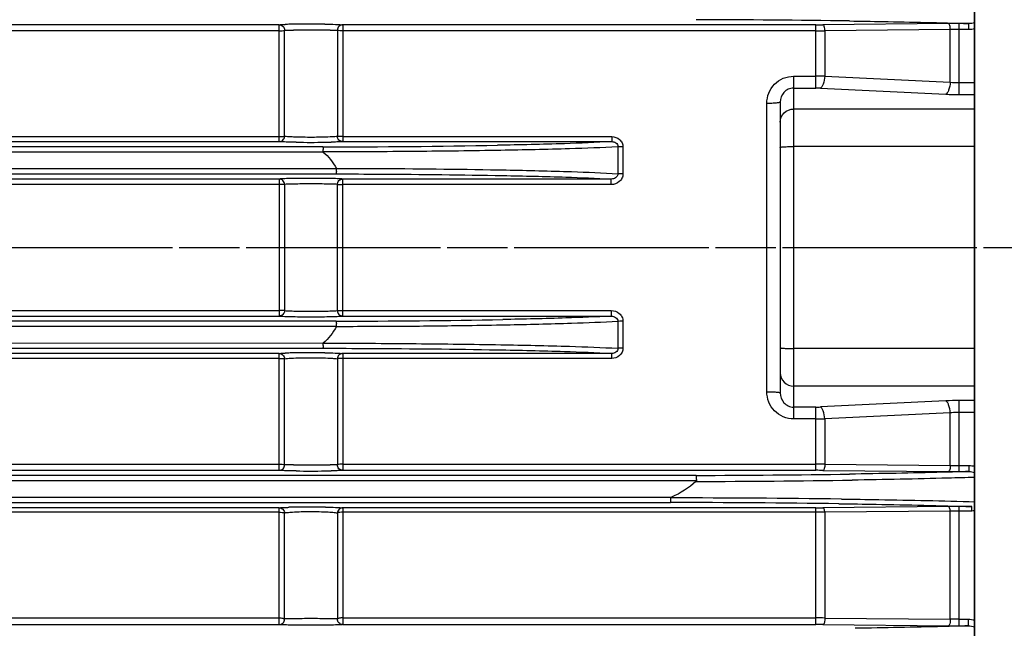
# Model space of a CAD drawing. Extents: x 1745 to 3594, y 0 to 1308.
# Drawn here: x 2155 to 2229, y 691 to 737 of the extents above; entities that cross this region are included whole.
import ezdxf

# ---------------------------------------------------------------- set-up
doc = ezdxf.new("R2010")
doc.units = 0
doc.header["$LTSCALE"] = 10
doc.header["$MEASUREMENT"] = 0
doc.linetypes.add('CENTER', pattern=[2, 1.25, -0.25, 0.25, -0.25])
doc.layers.get('0').update_dxf_attribs({"linetype": 'CONTINUOUS'})

msp = doc.modelspace()

# ---------------------------------------------------------------- linework, layer by layer
for p, q in [((2226.35002, 853.27953), (2226.35002, 586.27953)), ((2226.35002, 589.27953), (2226.35002, 850.27953)), ((2174.48359, 736.39027), (2113.10733, 736.39027)), ((2174.48359, 735.9347), (2113.10733, 735.9347)), ((2174.48359, 727.67736), (2174.48359, 736.39027)), ((2174.87799, 728.07247), (2174.87799, 735.98113)), ((2178.82204, 735.98113), (2178.82204, 728.07247)), ((2179.21645, 736.39027), (2179.21645, 727.67736)), ((2214.51013, 736.39027), (2179.21645, 736.39027)), ((2214.51013, 735.9347), (2179.21645, 735.9347)), ((2214.51013, 731.6742), (2214.51013, 736.39027)), ((2224.39707, 736.47892), (2215.03869, 736.39264)), ((2224.52921, 736.02768), (2215.17083, 735.94023)), ((2215.17083, 735.94023), (2215.17083, 732.5535)), ((2224.52921, 732.10627), (2224.52921, 736.02768)), ((2225.18991, 731.1895), (2225.18991, 736.48247)), ((2225.92519, 736.48247), (2225.18991, 736.48247)), ((2225.92519, 736.02822), (2225.18991, 736.02822)), ((2225.92519, 736.02822), (2225.92519, 736.48247)), ((2212.85002, 732.55499), (2212.85002, 707.00406)), ((2212.85002, 732.55499), (2214.51013, 732.55499)), ((2215.17083, 732.5535), (2224.52921, 732.10627)), ((2212.85002, 731.6742), (2214.51013, 731.6742)), ((2214.84048, 731.66642), (2224.19886, 731.2128)), ((2225.18991, 732.07751), (2226.35002, 732.07751)), ((2225.18991, 731.1895), (2226.35002, 731.1895)), ((2210.85002, 709.03321), (2210.85002, 730.52585)), ((2211.85002, 730.61878), (2211.85002, 708.94122)), ((2226.35002, 730.10863), (2212.85002, 730.10863)), ((2132.82946, 728.04871), (2174.48359, 728.04871)), ((2179.21645, 728.04871), (2199.2782, 728.04871)), ((2199.2782, 728.04871), (2199.2782, 727.67736)), ((2177.74309, 727.28973), (2132.76119, 727.28973)), ((2132.82946, 727.67736), (2174.48359, 727.67736)), ((2179.21645, 727.67736), (2199.2782, 727.67736)), ((2199.74823, 727.29379), (2199.74822, 725.28567)), ((2200.11658, 727.27801), (2200.11655, 725.27411)), ((2226.35002, 727.30897), (2212.85002, 727.30897)), ((2177.75139, 726.89719), (2134.33818, 726.88986)), ((2135.85105, 725.66919), (2178.74542, 725.6753)), ((2136.56839, 725.26933), (2178.72745, 725.26933)), ((2174.48359, 724.88696), (2137.29816, 724.88696)), ((2174.48359, 724.88696), (2174.48359, 714.6721)), ((2179.21645, 714.6721), (2179.21645, 724.88696)), ((2199.239, 724.88696), (2179.21645, 724.88696)), ((2199.239, 724.47092), (2199.239, 724.88696)), ((2174.48359, 724.47092), (2137.29816, 724.47092)), ((2174.87799, 724.4844), (2174.87799, 715.07466)), ((2178.82204, 715.07466), (2178.82204, 724.4844)), ((2199.239, 724.47092), (2179.21645, 724.47092)), ((2137.29816, 715.08814), (2174.48359, 715.08814)), ((2137.29816, 714.6721), (2174.48359, 714.6721)), ((2179.21645, 715.08814), (2199.23902, 715.08814)), ((2179.21645, 714.6721), (2199.23902, 714.6721)), ((2199.23902, 715.08814), (2199.23902, 714.6721)), ((2178.74545, 713.88375), (2135.85105, 713.88986)), ((2178.72745, 714.28973), (2136.56839, 714.28973)), ((2199.74822, 714.27338), (2199.74823, 712.26526)), ((2200.11655, 714.28495), (2200.11659, 712.28104)), ((2134.33818, 712.66919), (2177.75117, 712.66186)), ((2132.76119, 712.26933), (2177.74309, 712.26933)), ((2174.48359, 711.8817), (2132.82946, 711.8817)), ((2174.48359, 703.16878), (2174.48359, 711.8817)), ((2179.21645, 711.8817), (2179.21645, 703.16878)), ((2199.27821, 711.8817), (2179.21645, 711.8817)), ((2199.27821, 711.51035), (2199.27821, 711.8817)), ((2226.35002, 712.25008), (2212.85002, 712.25008)), ((2174.48359, 711.51035), (2132.82946, 711.51035)), ((2174.87799, 703.57793), (2174.87799, 711.48658)), ((2178.82204, 711.48658), (2178.82204, 703.57793)), ((2199.27821, 711.51035), (2179.21645, 711.51035)), ((2226.35002, 709.45042), (2212.85002, 709.45042)), ((2224.19886, 708.34625), (2214.84048, 707.89263)), ((2225.18991, 703.07658), (2225.18991, 708.36955)), ((2226.35002, 708.36955), (2225.18991, 708.36955)), ((2214.51013, 707.88485), (2212.85002, 707.88485)), ((2214.51013, 703.16878), (2214.51013, 707.88485)), ((2224.52921, 707.45278), (2215.17083, 707.00555)), ((2224.52921, 703.53138), (2224.52921, 707.45278)), ((2226.35002, 707.48155), (2225.19002, 707.48155)), ((2214.51013, 707.00406), (2212.85002, 707.00406)), ((2215.17083, 707.00555), (2215.17083, 703.61882)), ((2113.10733, 703.62435), (2174.48359, 703.62435)), ((2179.21645, 703.62435), (2214.51013, 703.62435)), ((2215.17083, 703.61882), (2224.52921, 703.53138)), ((2225.1914, 703.53084), (2225.92528, 703.53084)), ((2225.92528, 703.53084), (2225.92528, 703.07658)), ((2113.10733, 703.16878), (2174.48359, 703.16878)), ((2179.21645, 703.16878), (2214.51013, 703.16878)), ((2215.03869, 703.16641), (2224.39707, 703.08013)), ((2225.18991, 703.07658), (2225.92528, 703.07658)), ((2205.5931, 702.38986), (2112.30802, 702.38986)), ((2205.57028, 702.78973), (2112.72828, 702.78973)), ((2112.30802, 701.16919), (2203.7391, 701.16919)), ((2112.72828, 700.76933), (2203.65797, 700.76933)), ((2174.48359, 700.37554), (2113.12207, 700.37554)), ((2174.48359, 700.04373), (2113.12207, 700.04373)), ((2174.48359, 691.66894), (2174.48359, 700.37554)), ((2174.87799, 692.08467), (2174.87799, 699.98702)), ((2178.82204, 699.98702), (2178.82204, 692.08467)), ((2179.21645, 700.37554), (2179.21645, 691.66894)), ((2214.51013, 700.37554), (2179.21645, 700.37554)), ((2214.51013, 700.04373), (2179.21645, 700.04373)), ((2214.51013, 691.66894), (2214.51013, 700.37554)), ((2224.39707, 700.46532), (2215.03869, 700.37794)), ((2224.52921, 700.1276), (2215.17083, 700.04225)), ((2215.17083, 700.04225), (2215.17083, 692.15621)), ((2224.52921, 692.06635), (2224.52921, 700.1276)), ((2225.18991, 691.57524), (2225.18991, 700.46891)), ((2226.12809, 700.46891), (2225.18991, 700.46891)), ((2226.12809, 700.13481), (2225.18991, 700.13481)), ((2226.12809, 700.13481), (2226.12809, 700.46891)), ((2113.16526, 692.16403), (2174.48359, 692.16403)), ((2179.21645, 692.16403), (2214.51013, 692.16403)), ((2215.17083, 692.15621), (2224.52921, 692.06635)), ((2225.18991, 692.06786), (2225.8593, 692.06786)), ((2225.8593, 692.06786), (2225.8593, 691.57524)), ((2113.16526, 691.66894), (2174.48359, 691.66894)), ((2179.21645, 691.66894), (2214.51013, 691.66894)), ((2215.03869, 691.66653), (2224.39707, 691.57885)), ((2225.18991, 691.57524), (2225.8593, 691.57524))]:
    msp.add_line(p, q)
at = {"color": 1, "linetype": 'CENTER'}
for p, q in [((1814.01329, 719.77953), (2275.16145, 719.77953)), ((1852.01329, 719.77953), (2397.71865, 719.77953))]:
    msp.add_line(p, q, dxfattribs=at)
for centre, radius, start, end in [((2202.40304, -321.38268), 1058.15674, 89.20822376, 89.8285036), ((2175.86235, 709.65467), 26.77923, 91.2229393, 92.0256957), ((2176.40226, 686.60959), 49.8306, 90.749957, 91.2780689), ((2176.84184, 356.57275), 379.41545, 89.7834846, 90.1949809), ((2176.85118, 651.63537), 84.80771, 89.296862, 90.7439501), ((2214.51989, 793.23552), 56.84524, 269.9901598, 270.5229169), ((2214.52219, 773.98602), 38.05132, 269.9818397, 270.9767374), ((2225.18323, 649.40408), 87.07839, 89.9956055, 90.5172855), ((2214.51326, 587.08032), 145.47467, 89.7410122, 90.0012328), ((2214.51479, 724.85611), 6.81809, 87.2620075, 90.0391473), ((2225.17868, 739.42194), 7.34444, 264.9267209, 270.0876368), ((2225.17154, 751.49248), 20.30299, 267.2539969, 270.0518304), ((2176.85136, 813.11743), 85.49275, 269.2614726, 270.6986978), ((2177.73153, 1465.84426), 738.55454, 270.0008968, 271.01174405), ((2177.24841, 780.30472), 52.67764, 270.7020745, 271.2096518), ((2178.00049, 1431.30676), 717.0174, 270.05809043, 271.05194297), ((2175.85805, 685.24869), 26.6765, 91.2240098, 92.029678), ((2176.39959, 662.16428), 49.76724, 90.7511358, 91.279618), ((2176.85128, 627.02024), 84.91418, 89.2994549, 90.745018), ((2225.18405, 687.53459), 20.83497, 89.9838945, 92.7102782), ((2214.51479, 714.70289), 6.81804, 269.960843, 272.7380022), ((2214.52428, 847.57614), 140.57208, 269.9942295, 270.2635255), ((2176.84395, 1070.75011), 367.17934, 269.79833, 270.223798), ((2214.51302, 664.47711), 39.14724, 89.0371889, 90.0042339), ((2176.85127, 788.46097), 85.34495, 269.2617692, 270.7007317), ((2177.24917, 755.66611), 52.54768, 270.7042188, 271.2124563), ((2202.93679, 1697.44789), 994.66165, 270.15169813, 270.81157451), ((2214.5199, 646.32549), 56.84329, 89.4770739, 90.0098494), ((2225.17338, 787.95303), 84.87645, 269.4759475, 270.0111615), ((2202.96136, 1669.80975), 967.47633, 270.15411104, 270.84428486), ((2202.12975, -385.57733), 1086.34773, 89.25658533, 89.91939907), ((2202.22353, -461.58343), 1162.69656, 89.30107273, 89.92922171), ((2176.37663, 653.14156), 47.28446, 90.6449614, 91.4406188), ((2176.84796, 615.78638), 84.64258, 89.257822, 90.6793562), ((2214.51989, 756.48201), 56.10648, 269.9900325, 270.5298048), ((2214.52154, 557.68046), 142.36327, 89.7386843, 90.0045921), ((2225.18335, 614.43345), 86.03547, 89.9956283, 90.5236323), ((2225.18561, 670.22506), 29.90975, 89.9917599, 91.2575142), ((2214.51301, 664.47196), 27.69207, 88.6388362, 90.0059755), ((2225.17458, 554.75219), 137.31567, 89.9936031, 90.2692854), ((2214.5199, 635.76337), 55.90557, 89.4683002, 90.0100123), ((2225.17401, 775.26983), 83.69459, 269.4681132, 270.0108853)]:
    msp.add_arc(centre, radius, start, end)
for points, knots in [([(2217.02535, 736.67303), (2217.84715, 736.6612), (2220.81407, 736.6138), (2223.78079, 736.54874), (2225.92519, 736.48247)], [0, 0, 0, 0, 0.27697948, 1, 1, 1, 1]), ([(2174.48359, 736.39027), (2174.4879, 736.39094), (2174.50926, 736.39395), (2174.53075, 736.39607), (2174.54789, 736.39761)], [0, 0, 0, 0, 0.20216982, 1, 1, 1, 1]), ([(2174.48359, 736.39027), (2174.58576, 736.38954), (2174.79834, 736.3003), (2174.88135, 736.08422), (2174.87799, 735.98113)], [0, 0, 0, 0, 0.49763981, 1, 1, 1, 1]), ([(2174.48359, 735.9347), (2174.5142, 735.9347), (2174.62127, 735.93673), (2174.72888, 735.943), (2174.80413, 735.95709)], [0, 0, 0, 0, 0.28568602, 1, 1, 1, 1]), ([(2174.54789, 736.39761), (2174.57033, 736.39961), (2174.69281, 736.40865), (2174.81555, 736.41357), (2174.91577, 736.41717)], [0, 0, 0, 0, 0.18343061, 1, 1, 1, 1]), ([(2174.80413, 735.95709), (2174.81284, 735.95872), (2174.83785, 735.9644), (2174.86479, 735.97025), (2174.87799, 735.98113)], [0, 0, 0, 0, 0.34135086, 1, 1, 1, 1]), ([(2174.87799, 735.98113), (2174.90709, 735.98179), (2175.13131, 735.98443), (2175.35554, 735.98527), (2175.55067, 735.986)], [0, 0, 0, 0, 0.1297944, 1, 1, 1, 1]), ([(2177.89192, 736.43669), (2178.15038, 736.43341), (2178.56666, 736.42475), (2178.98324, 736.41187), (2179.1407, 736.3986)], [0, 0, 0, 0, 0.62059571, 1, 1, 1, 1]), ([(2178.27562, 735.98549), (2178.34122, 735.9852), (2178.52336, 735.98407), (2178.70553, 735.98377), (2178.82204, 735.98113)], [0, 0, 0, 0, 0.36017264, 1, 1, 1, 1]), ([(2179.21645, 736.39027), (2179.11427, 736.38954), (2178.90169, 736.3003), (2178.81869, 736.08422), (2178.82204, 735.98113)], [0, 0, 0, 0, 0.4976398, 1, 1, 1, 1]), ([(2178.89591, 735.95709), (2178.88719, 735.95872), (2178.86219, 735.9644), (2178.83524, 735.97025), (2178.82204, 735.98113)], [0, 0, 0, 0, 0.34135086, 1, 1, 1, 1]), ([(2179.21645, 735.9347), (2179.18583, 735.9347), (2179.07876, 735.93673), (2178.97115, 735.943), (2178.89591, 735.95709)], [0, 0, 0, 0, 0.28568602, 1, 1, 1, 1]), ([(2179.1407, 736.3986), (2179.14836, 736.39796), (2179.17365, 736.39568), (2179.19894, 736.393), (2179.21645, 736.39027)], [0, 0, 0, 0, 0.30231794, 1, 1, 1, 1]), ([(2215.17083, 735.94023), (2215.17458, 736.0449), (2215.16178, 736.1906), (2215.10874, 736.3428), (2215.0608, 736.391), (2215.03869, 736.39264)], [0, 0, 0, 0, 0.6394236, 0.864646, 1, 1, 1, 1]), ([(2224.52921, 736.02768), (2224.53284, 736.13212), (2224.52001, 736.27745), (2224.46698, 736.42926), (2224.41913, 736.47728), (2224.39707, 736.47892)], [0, 0, 0, 0, 0.63952976, 0.86464826, 1, 1, 1, 1]), ([(2225.18991, 736.02822), (2225.13387, 736.02821), (2224.91364, 736.02817), (2224.6934, 736.02795), (2224.52921, 736.02768)], [0, 0, 0, 0, 0.2544484, 1, 1, 1, 1]), ([(2210.85002, 730.52585), (2210.85005, 730.78762), (2210.95241, 731.31666), (2211.39272, 731.9905), (2212.05725, 732.44718), (2212.58764, 732.555), (2212.85002, 732.55499)], [0, 0, 0, 0, 0.24978579, 0.49957357, 0.74963556, 1, 1, 1, 1]), ([(2215.17083, 732.5535), (2215.15506, 732.35198), (2215.10875, 732.07409), (2214.97573, 731.77947), (2214.88656, 731.6836), (2214.84048, 731.66642)], [0, 0, 0, 0, 0.62285914, 0.8484468, 1, 1, 1, 1]), ([(2212.85002, 731.6742), (2212.71349, 731.6742), (2212.43895, 731.6125), (2212.00342, 731.29025), (2211.85003, 730.8778), (2211.85002, 730.61849)], [0, 0, 0, 0, 0.25744351, 0.51102677, 1, 1, 1, 1]), ([(2224.52921, 732.10627), (2224.5138, 731.90342), (2224.46772, 731.6236), (2224.33462, 731.32687), (2224.24516, 731.23009), (2224.19886, 731.2128)], [0, 0, 0, 0, 0.62293725, 0.84864362, 1, 1, 1, 1]), ([(2211.85002, 730.61849), (2211.85002, 730.60969), (2211.81755, 730.59304), (2211.76488, 730.58027), (2211.67038, 730.5643), (2211.4916, 730.54554), (2211.21321, 730.52984), (2210.9776, 730.52585), (2210.85002, 730.52585)], [0, 0, 0, 0, 0.02606736, 0.08478457, 0.17748652, 0.30100358, 0.6220083, 1, 1, 1, 1]), ([(2211.85002, 729.11771), (2211.85002, 729.37086), (2212.0656, 729.89943), (2212.59523, 730.10863), (2212.85002, 730.10863)], [0, 0, 0, 0, 0.49838726, 1, 1, 1, 1]), ([(2174.48359, 727.67736), (2174.5836, 727.67799), (2174.7914, 727.76336), (2174.87758, 727.9715), (2174.87799, 728.07247)], [0, 0, 0, 0, 0.49760896, 1, 1, 1, 1]), ([(2174.48359, 728.04871), (2174.51427, 728.04871), (2174.62134, 728.04976), (2174.72857, 728.05289), (2174.80463, 728.06021)], [0, 0, 0, 0, 0.28649283, 1, 1, 1, 1]), ([(2174.80463, 728.06021), (2174.81325, 728.06104), (2174.83775, 728.06404), (2174.86311, 728.06619), (2174.87799, 728.07247)], [0, 0, 0, 0, 0.34892857, 1, 1, 1, 1]), ([(2175.5497, 728.01847), (2175.40279, 728.02417), (2175.17949, 728.03876), (2174.95303, 728.05216), (2174.87799, 728.07247)], [0, 0, 0, 0, 0.65411191, 1, 1, 1, 1]), ([(2178.27784, 728.02387), (2177.83146, 728.00324), (2176.92171, 727.99175), (2176.01202, 728.00056), (2175.5497, 728.01847)], [0, 0, 0, 0, 0.49130845, 1, 1, 1, 1]), ([(2178.82204, 728.07247), (2178.76029, 728.05575), (2178.57709, 728.042), (2178.39598, 728.02933), (2178.27784, 728.02387)], [0, 0, 0, 0, 0.35104592, 1, 1, 1, 1]), ([(2178.8954, 728.06021), (2178.88678, 728.06104), (2178.86228, 728.06404), (2178.83693, 728.06619), (2178.82204, 728.07247)], [0, 0, 0, 0, 0.34892865, 1, 1, 1, 1]), ([(2179.21645, 727.67736), (2179.11644, 727.67799), (2178.90863, 727.76336), (2178.82245, 727.9715), (2178.82204, 728.07247)], [0, 0, 0, 0, 0.49760888, 1, 1, 1, 1]), ([(2179.21645, 728.04871), (2179.18577, 728.04871), (2179.07869, 728.04976), (2178.97147, 728.05289), (2178.8954, 728.06021)], [0, 0, 0, 0, 0.28649274, 1, 1, 1, 1]), ([(2199.2782, 728.04871), (2199.48466, 728.04871), (2199.81286, 727.9358), (2200.06944, 727.59534), (2200.11649, 727.38284), (2200.11658, 727.27801)], [0, 0, 0, 0, 0.49619321, 0.74805566, 1, 1, 1, 1]), ([(2174.54654, 727.67016), (2174.54029, 727.67072), (2174.51927, 727.67272), (2174.49826, 727.67507), (2174.48359, 727.67736)], [0, 0, 0, 0, 0.29708933, 1, 1, 1, 1]), ([(2175.74941, 727.63179), (2175.4988, 727.63519), (2175.09783, 727.64408), (2174.6965, 727.65667), (2174.54654, 727.67016)], [0, 0, 0, 0, 0.62470898, 1, 1, 1, 1]), ([(2177.74309, 727.28973), (2177.74504, 727.28726), (2177.74317, 727.27489), (2177.74635, 727.25264), (2177.74794, 727.21539), (2177.7539, 727.14469), (2177.74723, 727.03528), (2177.72604, 726.94536), (2177.71326, 726.89718)], [0, 0, 0, 0, 0.02382942, 0.08352858, 0.17737247, 0.30199039, 0.62267324, 1, 1, 1, 1]), ([(2178.90108, 727.6551), (2178.86289, 727.65345), (2178.68274, 727.64645), (2178.50251, 727.64185), (2178.36048, 727.63882)], [0, 0, 0, 0, 0.21201337, 1, 1, 1, 1]), ([(2179.21645, 727.67736), (2179.2004, 727.67486), (2179.09555, 727.66351), (2178.99017, 727.65896), (2178.90108, 727.6551)], [0, 0, 0, 0, 0.15406415, 1, 1, 1, 1]), ([(2199.2782, 727.67736), (2198.10262, 727.60644), (2195.26728, 727.50084), (2192.43128, 727.43518), (2190.77244, 727.40487)], [0, 0, 0, 0, 0.41515148, 1, 1, 1, 1]), ([(2199.74823, 727.29379), (2198.54665, 727.22297), (2195.63073, 727.11864), (2192.71422, 727.05371), (2191.00084, 727.02373)], [0, 0, 0, 0, 0.41259617, 1, 1, 1, 1]), ([(2199.2782, 727.67736), (2199.38769, 727.67826), (2199.56293, 727.63464), (2199.72118, 727.46753), (2199.74999, 727.35066), (2199.74821, 727.29379)], [0, 0, 0, 0, 0.49070134, 0.7450401, 1, 1, 1, 1]), ([(2200.11659, 727.27801), (2200.07816, 727.27801), (2199.95536, 727.27989), (2199.83176, 727.28104), (2199.74823, 727.29379)], [0, 0, 0, 0, 0.31265165, 1, 1, 1, 1]), ([(2211.85002, 727.25127), (2211.85002, 727.25871), (2211.88671, 727.26588), (2211.93401, 727.27601), (2212.03066, 727.28466), (2212.1513, 727.29313), (2212.30169, 727.29992), (2212.53705, 727.30704), (2212.72245, 727.30897), (2212.85002, 727.30897)], [0, 0, 0, 0, 0.02219196, 0.07976735, 0.17231557, 0.2962621, 0.4471179, 0.61926394, 1, 1, 1, 1]), ([(2191.00084, 727.02373), (2188.89807, 726.98696), (2184.47906, 726.93861), (2180.05991, 726.90696), (2177.74378, 726.90469)], [0, 0, 0, 0, 0.47589727, 1, 1, 1, 1]), ([(2178.72057, 725.67529), (2178.72986, 725.62524), (2178.7412, 725.53115), (2178.74193, 725.41893), (2178.73615, 725.34625), (2178.73403, 725.30727), (2178.7299, 725.28521), (2178.73028, 725.27115), (2178.72745, 725.26933)], [0, 0, 0, 0, 0.3744631, 0.69594546, 0.82073606, 0.91491319, 0.97522282, 1, 1, 1, 1]), ([(2178.74145, 725.6813), (2179.86644, 725.67889), (2184.08578, 725.67196), (2188.30507, 725.6228), (2191.39887, 725.56349)], [0, 0, 0, 0, 0.2666261, 1, 1, 1, 1]), ([(2191.39887, 725.56349), (2193.02972, 725.53223), (2195.81363, 725.46501), (2198.59685, 725.35774), (2199.74822, 725.28567)], [0, 0, 0, 0, 0.58573899, 1, 1, 1, 1]), ([(2179.21645, 724.88696), (2179.12346, 724.90148), (2178.84994, 724.91018), (2178.33664, 724.92855), (2177.64132, 724.93658), (2176.85002, 724.94077), (2176.05872, 724.93658), (2175.3634, 724.92855), (2174.8501, 724.91018), (2174.57658, 724.90148), (2174.48359, 724.88696)], [0, 0, 0, 0, 0.05963263, 0.17281338, 0.32579762, 0.49999952, 0.67420159, 0.82718622, 0.94036685, 1, 1, 1, 1]), ([(2174.87799, 724.4844), (2174.87957, 724.58651), (2174.79504, 724.79883), (2174.58473, 724.88627), (2174.48359, 724.88696)], [0, 0, 0, 0, 0.50240556, 1, 1, 1, 1]), ([(2178.72745, 725.26933), (2179.83284, 725.26696), (2183.97856, 725.25049), (2188.12426, 725.20655), (2191.1641, 725.14885)], [0, 0, 0, 0, 0.26663031, 1, 1, 1, 1]), ([(2178.82204, 724.4844), (2178.82047, 724.58651), (2178.905, 724.79883), (2179.1153, 724.88627), (2179.21645, 724.88696)], [0, 0, 0, 0, 0.50240386, 1, 1, 1, 1]), ([(2191.1641, 725.14885), (2192.73182, 725.1191), (2195.42418, 725.0552), (2198.11583, 724.95373), (2199.239, 724.88696)], [0, 0, 0, 0, 0.5822184, 1, 1, 1, 1]), ([(2199.74814, 725.28567), (2199.7477, 725.22534), (2199.71026, 725.10401), (2199.53879, 724.93372), (2199.35509, 724.886), (2199.239, 724.88696)], [0, 0, 0, 0, 0.25581328, 0.50777245, 1, 1, 1, 1]), ([(2200.11655, 725.27411), (2200.11653, 725.16506), (2200.06515, 724.94392), (2199.79562, 724.59156), (2199.45454, 724.47094), (2199.239, 724.47092)], [0, 0, 0, 0, 0.25134067, 0.50319656, 1, 1, 1, 1]), ([(2200.11655, 725.27411), (2200.07811, 725.27411), (2199.95534, 725.27549), (2199.83212, 725.27628), (2199.74822, 725.28567)], [0, 0, 0, 0, 0.312823, 1, 1, 1, 1]), ([(2174.87799, 724.4844), (2174.83372, 724.4738), (2174.70035, 724.47663), (2174.56965, 724.47092), (2174.48359, 724.47092)], [0, 0, 0, 0, 0.34596066, 1, 1, 1, 1]), ([(2178.82204, 724.4844), (2178.74439, 724.49514), (2178.51669, 724.50171), (2178.08884, 724.51532), (2177.50947, 724.52134), (2176.85002, 724.52445), (2176.19057, 724.52134), (2175.6112, 724.51532), (2175.18335, 724.50171), (2174.95564, 724.49514), (2174.87799, 724.4844)], [0, 0, 0, 0, 0.05960494, 0.17277058, 0.32577479, 0.4999996, 0.67422459, 0.82722891, 0.94039504, 1, 1, 1, 1]), ([(2178.82204, 724.4844), (2178.86632, 724.4738), (2178.99969, 724.47663), (2179.13038, 724.47092), (2179.21645, 724.47092)], [0, 0, 0, 0, 0.3459607, 1, 1, 1, 1]), ([(2174.87799, 715.07466), (2174.83372, 715.08525), (2174.70035, 715.08243), (2174.56965, 715.08814), (2174.48359, 715.08814)], [0, 0, 0, 0, 0.3459607, 1, 1, 1, 1]), ([(2174.87799, 715.07466), (2174.87957, 714.97254), (2174.79504, 714.76022), (2174.58473, 714.67278), (2174.48359, 714.6721)], [0, 0, 0, 0, 0.5024039, 1, 1, 1, 1]), ([(2174.48359, 714.6721), (2174.57658, 714.65758), (2174.8501, 714.64887), (2175.3634, 714.63051), (2176.05872, 714.62247), (2176.85002, 714.61829), (2177.64132, 714.62247), (2178.33663, 714.63051), (2178.84994, 714.64887), (2179.12345, 714.65758), (2179.21645, 714.6721)], [0, 0, 0, 0, 0.05963311, 0.17281355, 0.32579809, 0.49999984, 0.67420161, 0.82718623, 0.94036669, 1, 1, 1, 1]), ([(2174.87799, 715.07466), (2174.95564, 715.06391), (2175.18335, 715.05734), (2175.6112, 715.04373), (2176.19056, 715.03771), (2176.85002, 715.0346), (2177.50947, 715.03771), (2178.08884, 715.04373), (2178.51669, 715.05734), (2178.74439, 715.06391), (2178.82204, 715.07466)], [0, 0, 0, 0, 0.05960491, 0.17277088, 0.32577512, 0.49999986, 0.67422462, 0.82722886, 0.94039503, 1, 1, 1, 1]), ([(2178.82204, 715.07466), (2178.82047, 714.97254), (2178.905, 714.76022), (2179.1153, 714.67278), (2179.21645, 714.6721)], [0, 0, 0, 0, 0.50240556, 1, 1, 1, 1]), ([(2178.82204, 715.07466), (2178.86632, 715.08525), (2178.99969, 715.08243), (2179.13038, 715.08814), (2179.21645, 715.08814)], [0, 0, 0, 0, 0.34596068, 1, 1, 1, 1]), ([(2199.23902, 714.6721), (2198.11585, 714.60532), (2195.42419, 714.50385), (2192.73183, 714.43996), (2191.1641, 714.4102)], [0, 0, 0, 0, 0.41777823, 1, 1, 1, 1]), ([(2199.23902, 715.08814), (2199.45422, 715.08814), (2199.79491, 714.96782), (2200.06498, 714.61582), (2200.11647, 714.3943), (2200.11655, 714.28495)], [0, 0, 0, 0, 0.49602363, 0.747957, 1, 1, 1, 1]), ([(2199.23902, 714.6721), (2199.35491, 714.67306), (2199.53833, 714.62544), (2199.71016, 714.45548), (2199.74768, 714.33392), (2199.74816, 714.27338)], [0, 0, 0, 0, 0.49140977, 0.74333231, 1, 1, 1, 1]), ([(2178.72745, 714.28973), (2178.73029, 714.2879), (2178.72996, 714.27385), (2178.73413, 714.25178), (2178.7363, 714.2128), (2178.7421, 714.14012), (2178.7413, 714.02789), (2178.72987, 713.93381), (2178.72057, 713.88376)], [0, 0, 0, 0, 0.02479338, 0.08511476, 0.17929993, 0.3040917, 0.62554997, 1, 1, 1, 1]), ([(2191.39887, 713.99556), (2190.43447, 713.97707), (2187.89191, 713.93649), (2183.67278, 713.88746), (2180.41796, 713.88134), (2178.74148, 713.87775)], [0, 0, 0, 0, 0.22860669, 0.60266824, 1, 1, 1, 1]), ([(2199.74822, 714.27338), (2198.59686, 714.20131), (2195.81364, 714.09405), (2193.02973, 714.02682), (2191.39887, 713.99556)], [0, 0, 0, 0, 0.4142581, 1, 1, 1, 1]), ([(2200.11659, 714.28495), (2200.07816, 714.28495), (2199.95537, 714.28356), (2199.83213, 714.28277), (2199.74822, 714.27338)], [0, 0, 0, 0, 0.31281791, 1, 1, 1, 1]), ([(2177.71326, 712.66187), (2177.72605, 712.61371), (2177.74695, 712.52371), (2177.75332, 712.41433), (2177.74741, 712.34365), (2177.74601, 712.3064), (2177.74298, 712.28417), (2177.74504, 712.27179), (2177.74309, 712.26933)], [0, 0, 0, 0, 0.37735114, 0.69810916, 0.82270333, 0.91651024, 0.97619209, 1, 1, 1, 1]), ([(2177.74356, 712.65437), (2180.05972, 712.65211), (2184.47895, 712.62043), (2188.89803, 712.5721), (2191.00084, 712.53532)], [0, 0, 0, 0, 0.52410098, 1, 1, 1, 1]), ([(2191.00084, 712.53532), (2192.7142, 712.50534), (2195.63071, 712.44041), (2198.54664, 712.33609), (2199.74823, 712.26526)], [0, 0, 0, 0, 0.5874002, 1, 1, 1, 1]), ([(2174.48359, 711.8817), (2174.50421, 711.8849), (2174.64715, 711.89907), (2174.79067, 711.90405), (2174.91324, 711.90845)], [0, 0, 0, 0, 0.14542252, 1, 1, 1, 1]), ([(2174.48359, 711.8817), (2174.5836, 711.88106), (2174.7914, 711.79569), (2174.87758, 711.58756), (2174.87799, 711.48658)], [0, 0, 0, 0, 0.4976089, 1, 1, 1, 1]), ([(2177.74309, 712.26933), (2178.89612, 712.26807), (2183.23941, 712.25508), (2187.58269, 712.21246), (2190.77244, 712.15418)], [0, 0, 0, 0, 0.26547329, 1, 1, 1, 1]), ([(2177.88948, 711.92807), (2178.14833, 711.9248), (2178.56537, 711.91615), (2178.98271, 711.90329), (2179.14054, 711.89002)], [0, 0, 0, 0, 0.62040288, 1, 1, 1, 1]), ([(2179.21645, 711.8817), (2179.11644, 711.88106), (2178.90863, 711.79569), (2178.82245, 711.58756), (2178.82204, 711.48658)], [0, 0, 0, 0, 0.49760896, 1, 1, 1, 1]), ([(2179.14054, 711.89002), (2179.14821, 711.88938), (2179.17357, 711.88711), (2179.1989, 711.88443), (2179.21645, 711.8817)], [0, 0, 0, 0, 0.30236804, 1, 1, 1, 1]), ([(2190.77244, 712.15418), (2192.43127, 712.12387), (2195.26728, 712.05821), (2198.10262, 711.95261), (2199.27821, 711.8817)], [0, 0, 0, 0, 0.58484455, 1, 1, 1, 1]), ([(2200.11659, 712.28104), (2200.11656, 712.17648), (2200.06965, 711.9643), (2199.81345, 711.62363), (2199.48496, 711.51037), (2199.27821, 711.51035)], [0, 0, 0, 0, 0.25130743, 0.5030805, 1, 1, 1, 1]), ([(2199.74822, 712.26526), (2199.74999, 712.20856), (2199.72135, 712.09188), (2199.56332, 711.92454), (2199.38787, 711.8808), (2199.27821, 711.8817)], [0, 0, 0, 0, 0.25421102, 0.50853611, 1, 1, 1, 1]), ([(2200.11659, 712.28104), (2200.07815, 712.28104), (2199.95536, 712.27916), (2199.83176, 712.27802), (2199.74823, 712.26526)], [0, 0, 0, 0, 0.3126519, 1, 1, 1, 1]), ([(2211.85002, 712.30778), (2211.85002, 712.30034), (2211.88671, 712.29318), (2211.93401, 712.28304), (2212.03066, 712.2744), (2212.1513, 712.26592), (2212.30169, 712.25913), (2212.53705, 712.25201), (2212.72245, 712.25008), (2212.85002, 712.25008)], [0, 0, 0, 0, 0.02219195, 0.07976735, 0.17231557, 0.2962621, 0.44711791, 0.61926395, 1, 1, 1, 1]), ([(2174.48359, 711.51035), (2174.51427, 711.51035), (2174.62134, 711.50929), (2174.72857, 711.50616), (2174.80463, 711.49884)], [0, 0, 0, 0, 0.28649274, 1, 1, 1, 1]), ([(2174.80463, 711.49884), (2174.81325, 711.49801), (2174.83775, 711.49501), (2174.86311, 711.49286), (2174.87799, 711.48658)], [0, 0, 0, 0, 0.34892865, 1, 1, 1, 1]), ([(2174.87799, 711.48658), (2174.95291, 711.50686), (2175.17896, 711.52027), (2175.40186, 711.53484), (2175.5485, 711.54053)], [0, 0, 0, 0, 0.34592722, 1, 1, 1, 1]), ([(2175.5485, 711.54053), (2176.01014, 711.55845), (2176.91909, 711.5673), (2177.82809, 711.55586), (2178.27441, 711.53534)], [0, 0, 0, 0, 0.5083593, 1, 1, 1, 1]), ([(2178.27441, 711.53534), (2178.39332, 711.52987), (2178.57557, 711.51714), (2178.75994, 711.5034), (2178.82204, 711.48658)], [0, 0, 0, 0, 0.64912182, 1, 1, 1, 1]), ([(2178.8954, 711.49884), (2178.88678, 711.49801), (2178.86228, 711.49501), (2178.83693, 711.49286), (2178.82204, 711.48658)], [0, 0, 0, 0, 0.34892856, 1, 1, 1, 1]), ([(2179.21645, 711.51035), (2179.18577, 711.51035), (2179.07869, 711.50929), (2178.97147, 711.50616), (2178.8954, 711.49884)], [0, 0, 0, 0, 0.28649286, 1, 1, 1, 1]), ([(2211.85002, 710.44134), (2211.85002, 710.18819), (2212.0656, 709.65962), (2212.59523, 709.45042), (2212.85002, 709.45042)], [0, 0, 0, 0, 0.49838726, 1, 1, 1, 1]), ([(2212.85002, 707.00406), (2212.58753, 707.00406), (2212.05697, 707.11195), (2211.39242, 707.56884), (2210.95236, 708.24268), (2210.85, 708.77155), (2210.85002, 709.03321)], [0, 0, 0, 0, 0.25046785, 0.50058456, 0.75032613, 1, 1, 1, 1]), ([(2210.85002, 709.03321), (2210.9776, 709.03321), (2211.21321, 709.02921), (2211.4916, 709.01351), (2211.67038, 708.99475), (2211.76488, 708.97878), (2211.81755, 708.96601), (2211.85002, 708.94936), (2211.85002, 708.94057)], [0, 0, 0, 0, 0.37799168, 0.69899639, 0.82251346, 0.91521541, 0.97393263, 1, 1, 1, 1]), ([(2211.85002, 708.94057), (2211.85001, 708.68132), (2212.00336, 708.26893), (2212.43883, 707.9466), (2212.71344, 707.88485), (2212.85002, 707.88485)], [0, 0, 0, 0, 0.48884147, 0.74246177, 1, 1, 1, 1]), ([(2224.52921, 707.45278), (2224.5138, 707.65563), (2224.46772, 707.93545), (2224.33462, 708.23218), (2224.24516, 708.32896), (2224.19886, 708.34625)], [0, 0, 0, 0, 0.62293946, 0.84864504, 1, 1, 1, 1]), ([(2215.17083, 707.00555), (2215.15506, 707.20707), (2215.10875, 707.48496), (2214.97573, 707.77958), (2214.88656, 707.87545), (2214.84048, 707.89263)], [0, 0, 0, 0, 0.62285895, 0.84844673, 1, 1, 1, 1]), ([(2225.19002, 707.48155), (2225.13386, 707.48156), (2224.91335, 707.47917), (2224.69291, 707.46745), (2224.52921, 707.45278)], [0, 0, 0, 0, 0.25465971, 1, 1, 1, 1]), ([(2174.48359, 703.62435), (2174.5142, 703.62435), (2174.62127, 703.62232), (2174.72888, 703.61605), (2174.80413, 703.60197)], [0, 0, 0, 0, 0.28568603, 1, 1, 1, 1]), ([(2174.48359, 703.16878), (2174.58576, 703.16951), (2174.79834, 703.25876), (2174.88135, 703.47483), (2174.87799, 703.57793)], [0, 0, 0, 0, 0.4976398, 1, 1, 1, 1]), ([(2174.80413, 703.60197), (2174.81284, 703.60033), (2174.83785, 703.59465), (2174.86479, 703.5888), (2174.87799, 703.57793)], [0, 0, 0, 0, 0.34135086, 1, 1, 1, 1]), ([(2175.55155, 703.57304), (2175.47006, 703.57335), (2175.24555, 703.57464), (2175.02099, 703.57468), (2174.87799, 703.57793)], [0, 0, 0, 0, 0.36293467, 1, 1, 1, 1]), ([(2178.82204, 703.57793), (2178.79769, 703.57737), (2178.61639, 703.57505), (2178.43509, 703.57426), (2178.27815, 703.57357)], [0, 0, 0, 0, 0.13438101, 1, 1, 1, 1]), ([(2179.21645, 703.16878), (2179.11427, 703.16951), (2178.90169, 703.25876), (2178.81869, 703.47483), (2178.82204, 703.57793)], [0, 0, 0, 0, 0.49763979, 1, 1, 1, 1]), ([(2178.89591, 703.60197), (2178.88719, 703.60033), (2178.86219, 703.59465), (2178.83524, 703.5888), (2178.82204, 703.57793)], [0, 0, 0, 0, 0.34135086, 1, 1, 1, 1]), ([(2179.21645, 703.62435), (2179.18583, 703.62435), (2179.07876, 703.62232), (2178.97115, 703.61605), (2178.89591, 703.60197)], [0, 0, 0, 0, 0.28568602, 1, 1, 1, 1]), ([(2215.17083, 703.61882), (2215.17458, 703.51415), (2215.16179, 703.36845), (2215.10874, 703.21626), (2215.0608, 703.16806), (2215.03869, 703.16641)], [0, 0, 0, 0, 0.63942439, 0.86464646, 1, 1, 1, 1]), ([(2224.52921, 703.53138), (2224.53284, 703.42693), (2224.52, 703.2816), (2224.46697, 703.12979), (2224.41913, 703.08177), (2224.39707, 703.08013)], [0, 0, 0, 0, 0.63952442, 0.86464498, 1, 1, 1, 1]), ([(2224.52921, 703.53138), (2224.58296, 703.53129), (2224.80369, 703.53096), (2225.02442, 703.53085), (2225.1914, 703.53085)], [0, 0, 0, 0, 0.24351796, 1, 1, 1, 1]), ([(2174.54798, 703.16144), (2174.54157, 703.16201), (2174.52007, 703.16404), (2174.49858, 703.16644), (2174.48359, 703.16878)], [0, 0, 0, 0, 0.29772152, 1, 1, 1, 1]), ([(2175.75167, 703.1231), (2175.50105, 703.1265), (2175.09981, 703.13536), (2174.69821, 703.14801), (2174.54798, 703.16144)], [0, 0, 0, 0, 0.62430273, 1, 1, 1, 1]), ([(2178.9012, 703.14649), (2178.86305, 703.14483), (2178.68306, 703.13783), (2178.50298, 703.13322), (2178.36107, 703.13019)], [0, 0, 0, 0, 0.211976, 1, 1, 1, 1]), ([(2179.21645, 703.16878), (2179.20041, 703.16628), (2179.09559, 703.15492), (2178.99025, 703.15035), (2178.9012, 703.14649)], [0, 0, 0, 0, 0.15404885, 1, 1, 1, 1]), ([(2225.92528, 703.07658), (2225.27002, 703.05633), (2222.30382, 702.97357), (2219.33688, 702.91929), (2217.02535, 702.88602)], [0, 0, 0, 0, 0.22092847, 1, 1, 1, 1]), ([(2205.57028, 702.78973), (2205.57345, 702.7883), (2205.57525, 702.77433), (2205.57974, 702.75273), (2205.58275, 702.71448), (2205.588, 702.64318), (2205.59182, 702.53306), (2205.59291, 702.44006), (2205.5931, 702.38986)], [0, 0, 0, 0, 0.02593776, 0.08632097, 0.18007211, 0.30422537, 0.62497459, 1, 1, 1, 1]), ([(2226.37452, 702.64444), (2225.70263, 702.62242), (2222.65069, 702.53239), (2219.59788, 702.47412), (2217.21714, 702.43845)], [0, 0, 0, 0, 0.22017496, 1, 1, 1, 1]), ([(2203.65386, 701.10661), (2203.65856, 701.06332), (2203.66468, 700.98448), (2203.66852, 700.8795), (2203.65635, 700.81329), (2203.66294, 700.77705), (2203.65797, 700.76933)], [0, 0, 0, 0, 0.3865713, 0.7056922, 0.91846549, 1, 1, 1, 1]), ([(2216.22475, 700.67896), (2217.14763, 700.66645), (2220.44911, 700.616), (2223.75038, 700.54467), (2226.12809, 700.46891)], [0, 0, 0, 0, 0.27952551, 1, 1, 1, 1]), ([(2216.40643, 701.02662), (2217.33476, 701.01484), (2220.6593, 700.96732), (2223.98365, 700.90037), (2226.3791, 700.82991)], [0, 0, 0, 0, 0.27922826, 1, 1, 1, 1]), ([(2174.48359, 700.37554), (2174.50106, 700.3783), (2174.6178, 700.39076), (2174.7351, 700.39554), (2174.83466, 700.39964)], [0, 0, 0, 0, 0.15075653, 1, 1, 1, 1]), ([(2174.48359, 700.37554), (2174.58262, 700.37494), (2174.78827, 700.29144), (2174.87585, 700.08695), (2174.87799, 699.98702)], [0, 0, 0, 0, 0.49767794, 1, 1, 1, 1]), ([(2174.48359, 700.04373), (2174.5143, 700.04373), (2174.6217, 700.04125), (2174.72991, 700.03345), (2174.8048, 700.01623)], [0, 0, 0, 0, 0.28554436, 1, 1, 1, 1]), ([(2174.8048, 700.01623), (2174.81344, 700.01424), (2174.83852, 700.00739), (2174.86566, 699.99943), (2174.87799, 699.98702)], [0, 0, 0, 0, 0.33648898, 1, 1, 1, 1]), ([(2174.83466, 700.39964), (2174.86089, 700.40073), (2174.9786, 700.40526), (2175.09635, 700.40872), (2175.18785, 700.41107)], [0, 0, 0, 0, 0.22290514, 1, 1, 1, 1]), ([(2174.87799, 699.98702), (2174.94225, 700.01208), (2175.14173, 700.03299), (2175.33673, 700.05165), (2175.46487, 700.05965)], [0, 0, 0, 0, 0.34945421, 1, 1, 1, 1]), ([(2175.46487, 700.05965), (2175.90325, 700.08702), (2176.79405, 700.10291), (2177.68477, 700.09002), (2178.13529, 700.06548)], [0, 0, 0, 0, 0.49328993, 1, 1, 1, 1]), ([(2177.94434, 700.42187), (2178.19306, 700.41847), (2178.59274, 700.40975), (2178.99269, 700.39678), (2179.14327, 700.38375)], [0, 0, 0, 0, 0.62204689, 1, 1, 1, 1]), ([(2178.13529, 700.06548), (2178.28606, 700.05726), (2178.48655, 700.04471), (2178.71486, 700.0138), (2178.79373, 699.99806), (2178.82204, 699.98702)], [0, 0, 0, 0, 0.65427127, 0.86831698, 1, 1, 1, 1]), ([(2179.21645, 700.37554), (2179.11742, 700.37494), (2178.91177, 700.29144), (2178.82418, 700.08695), (2178.82204, 699.98702)], [0, 0, 0, 0, 0.497678, 1, 1, 1, 1]), ([(2178.89524, 700.01623), (2178.88659, 700.01424), (2178.86151, 700.00739), (2178.83438, 699.99943), (2178.82204, 699.98702)], [0, 0, 0, 0, 0.33648896, 1, 1, 1, 1]), ([(2179.21645, 700.04373), (2179.18574, 700.04373), (2179.07833, 700.04125), (2178.97013, 700.03345), (2178.89524, 700.01623)], [0, 0, 0, 0, 0.28554438, 1, 1, 1, 1]), ([(2179.14327, 700.38375), (2179.15064, 700.38312), (2179.17508, 700.38087), (2179.19951, 700.37821), (2179.21645, 700.37554)], [0, 0, 0, 0, 0.30140372, 1, 1, 1, 1]), ([(2215.17083, 700.04225), (2215.16577, 700.12268), (2215.1527, 700.23378), (2215.08209, 700.37475), (2215.03869, 700.37794)], [0, 0, 0, 0, 0.64933625, 1, 1, 1, 1]), ([(2224.52921, 700.1276), (2224.52427, 700.20848), (2224.51129, 700.32006), (2224.44068, 700.46212), (2224.39707, 700.46532)], [0, 0, 0, 0, 0.64945444, 1, 1, 1, 1]), ([(2174.48359, 692.16403), (2174.56996, 692.16403), (2174.68935, 692.15673), (2174.81931, 692.12314), (2174.8671, 692.10001), (2174.87799, 692.08467)], [0, 0, 0, 0, 0.63441751, 0.86182856, 1, 1, 1, 1]), ([(2174.48359, 691.66894), (2174.58682, 691.66973), (2174.80174, 691.76074), (2174.88315, 691.98063), (2174.87799, 692.08467)], [0, 0, 0, 0, 0.4977444, 1, 1, 1, 1]), ([(2178.82204, 692.08467), (2178.7457, 692.09159), (2178.52181, 692.09569), (2177.86475, 692.10854), (2176.85006, 692.10942), (2175.83537, 692.10854), (2175.17827, 692.09569), (2174.95435, 692.09159), (2174.87799, 692.08467)], [0, 0, 0, 0, 0.05829754, 0.17011414, 0.49998644, 0.82986472, 0.94169141, 1, 1, 1, 1]), ([(2179.21645, 691.66894), (2179.11321, 691.66973), (2178.89829, 691.76074), (2178.81689, 691.98063), (2178.82204, 692.08467)], [0, 0, 0, 0, 0.49774436, 1, 1, 1, 1]), ([(2179.21645, 692.16403), (2179.13008, 692.16403), (2179.01068, 692.15673), (2178.88073, 692.12314), (2178.83294, 692.10001), (2178.82204, 692.08467)], [0, 0, 0, 0, 0.63441748, 0.86182855, 1, 1, 1, 1]), ([(2215.17083, 692.15621), (2215.17858, 692.04442), (2215.16743, 691.88694), (2215.11388, 691.72247), (2215.06261, 691.66828), (2215.03869, 691.66653)], [0, 0, 0, 0, 0.63523442, 0.86402153, 1, 1, 1, 1]), ([(2224.52921, 692.06635), (2224.5367, 691.95496), (2224.52545, 691.79817), (2224.47194, 691.63442), (2224.42088, 691.58059), (2224.39707, 691.57884)], [0, 0, 0, 0, 0.63551944, 0.86408587, 1, 1, 1, 1]), ([(2179.21645, 691.66894), (2179.12484, 691.65442), (2178.85423, 691.64518), (2178.34337, 691.62659), (2177.64669, 691.61819), (2176.85008, 691.61388), (2176.05347, 691.61819), (2175.35676, 691.62658), (2174.84585, 691.64518), (2174.57521, 691.65442), (2174.48359, 691.66894)], [0, 0, 0, 0, 0.05876223, 0.17098588, 0.32424892, 0.49998629, 0.67572573, 0.82899262, 0.9412264, 1, 1, 1, 1]), ([(2225.8593, 691.57524), (2225.23696, 691.55582), (2222.42802, 691.47624), (2219.61838, 691.42289), (2217.43122, 691.38982)], [0, 0, 0, 0, 0.22157737, 1, 1, 1, 1])]:
    msp.add_open_spline(points, degree=3, knots=knots)
for points in [[(2226.351, 736.54747), (2226.21504, 736.50131), (2226.06877, 736.48116), (2225.92519, 736.48247)], [(2226.35198, 736.09544), (2226.21504, 736.05084), (2226.06921, 736.02823), (2225.92519, 736.02822)], [(2177.75139, 726.89719), (2178.17096, 726.58153), (2178.49061, 726.13437), (2178.74542, 725.6753)], [(2178.74545, 713.88375), (2178.49062, 713.42463), (2178.17081, 712.97751), (2177.75117, 712.66186)], [(2225.92528, 703.53084), (2226.06876, 703.53083), (2226.21403, 703.50836), (2226.35051, 703.46411)], [(2225.92528, 703.07658), (2226.06863, 703.07789), (2226.21468, 703.05782), (2226.35046, 703.01179)], [(2205.56473, 702.33775), (2205.02184, 701.86097), (2204.40594, 701.44735), (2203.7391, 701.16919)], [(2205.5931, 702.38986), (2205.59313, 702.37009), (2205.57959, 702.35081), (2205.56473, 702.33775)], [(2203.65386, 701.10661), (2203.67658, 701.13356), (2203.70657, 701.15562), (2203.7391, 701.16919)], [(2226.35075, 700.15414), (2226.27741, 700.14103), (2226.20259, 700.13479), (2226.12809, 700.13481)], [(2225.8593, 692.06786), (2226.02573, 692.06786), (2226.19463, 692.03752), (2226.35078, 691.97995)], [(2225.8593, 691.57524), (2226.02532, 691.57676), (2226.19493, 691.54959), (2226.35014, 691.49065)]]:
    msp.add_open_spline(points, degree=3)

doc.saveas('drawing.dxf')
